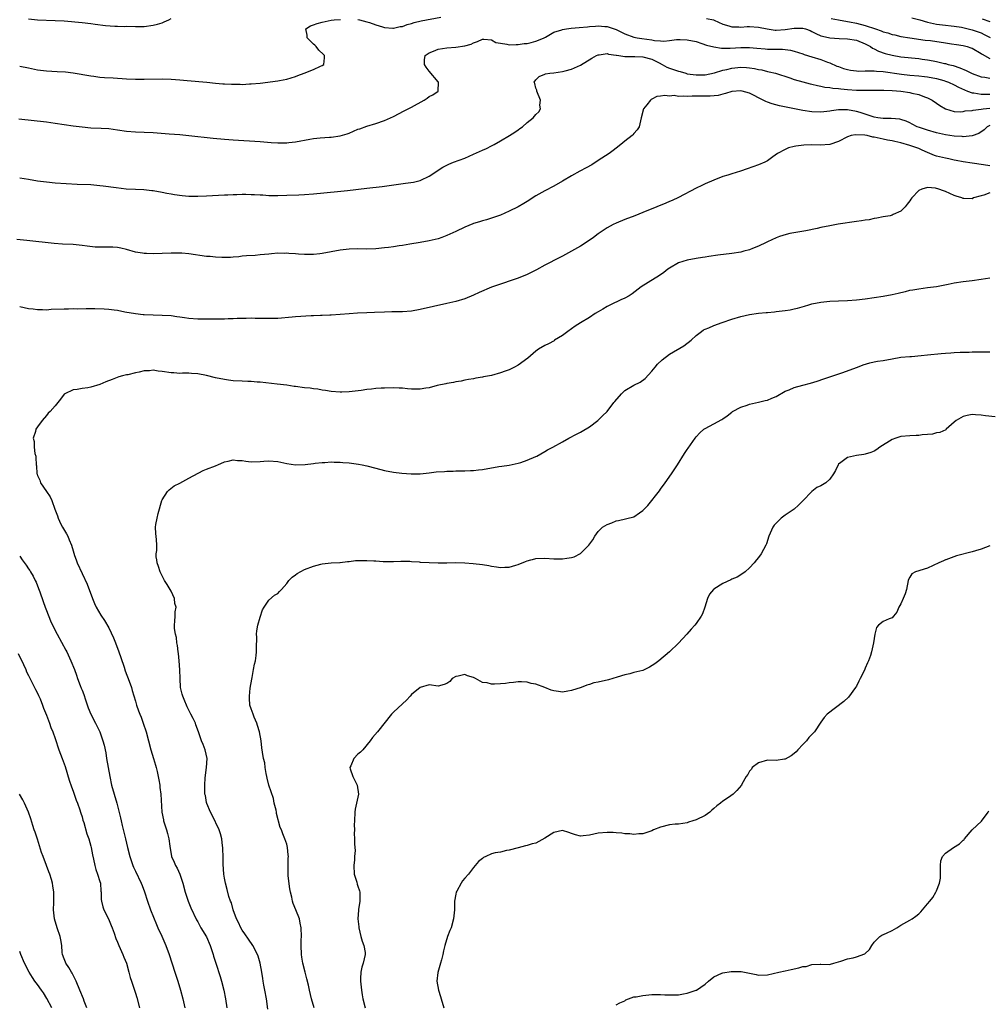
# Model space of a CAD drawing. Units: inches. Extents: x 2610000 to 2613000, y 1518000 to 1521000.
# Drawn here: x 2610619 to 2610837, y 1519822 to 1520043 of the extents above; entities that cross this region are included whole.
import ezdxf

# ---------------------------------------------------------------- set-up
doc = ezdxf.new("R2010")
doc.units = ezdxf.units.IN
doc.header["$MEASUREMENT"] = 0
doc.layers.add('LD26101518_2ft', color=41, linetype='Continuous')

msp = doc.modelspace()

# ---------------------------------------------------------------- linework, layer by layer
at = {"layer": 'LD26101518_2ft'}
for points, elevation in [([(2610619, 1520032.61), (2610621, 1520032.2), (2610623, 1520031.81), (2610625, 1520031.57), (2610627.44, 1520031.44), (2610629.31, 1520031.31), (2610631, 1520031.11), (2610635, 1520030.4), (2610635.67, 1520030.33), (2610637, 1520030.16), (2610638.06, 1520030.06), (2610640.02, 1520029.98), (2610643, 1520029.77), (2610645, 1520029.67), (2610647, 1520029.65), (2610651, 1520029.76), (2610653, 1520029.72), (2610655, 1520029.55), (2610656.62, 1520029.38), (2610661.02, 1520029.02), (2610663, 1520028.81), (2610664.67, 1520028.67), (2610665, 1520028.62), (2610666.57, 1520028.57), (2610667, 1520028.53), (2610668.55, 1520028.55), (2610669, 1520028.52), (2610670.62, 1520028.62), (2610671, 1520028.61), (2610673, 1520028.8), (2610677, 1520029.32), (2610677.41, 1520029.41), (2610679, 1520029.7), (2610681, 1520030.31), (2610681.49, 1520030.51), (2610682.93, 1520031), (2610685, 1520031.83), (2610686.6, 1520032.6), (2610687, 1520032.77), (2610687.34, 1520033), (2610687.51, 1520034.49), (2610687.47, 1520035), (2610687.25, 1520035.25), (2610686.22, 1520036.22), (2610685.6, 1520037), (2610685.31, 1520037.31), (2610685, 1520037.56), (2610683.59, 1520039), (2610683.6, 1520039.6), (2610683.27, 1520041), (2610684.36, 1520041.64), (2610685, 1520041.86), (2610685.82, 1520042.18), (2610687, 1520042.47), (2610689, 1520042.91), (2610689.66, 1520043), (2610691.1, 1520043.1)], 7672), ([(2610621, 1520043.22), (2610623, 1520043.03), (2610627, 1520042.9), (2610629, 1520042.76), (2610633, 1520042.4), (2610635, 1520042.16), (2610635.99, 1520042.01), (2610638.26, 1520041.74), (2610640.39, 1520041.61), (2610641, 1520041.61), (2610642.45, 1520041.55), (2610643, 1520041.56), (2610645, 1520041.5), (2610647, 1520041.52), (2610649, 1520041.79), (2610649.95, 1520042.05), (2610651, 1520042.38), (2610651.46, 1520042.54), (2610652.49, 1520043), (2610653, 1520043.34)], 7670), ([(2610695, 1520043.07), (2610695.38, 1520043), (2610697, 1520042.58), (2610697.6, 1520042.4), (2610699, 1520041.88), (2610700.55, 1520041.45), (2610701, 1520041.31), (2610702.82, 1520041.18), (2610703, 1520041.16), (2610704.51, 1520041.49), (2610705, 1520041.53), (2610706.05, 1520041.95), (2610707, 1520042.16), (2610707.61, 1520042.39), (2610709.22, 1520042.78), (2610713.6, 1520043.6)], 7672), ([(2610773.34, 1520043.34), (2610774.91, 1520043), (2610775.04, 1520042.96), (2610777, 1520042.06), (2610778.32, 1520041.68), (2610779, 1520041.42), (2610780.57, 1520041.43), (2610781, 1520041.39), (2610782.49, 1520041.51), (2610783, 1520041.54), (2610785, 1520041.39), (2610786.96, 1520040.96), (2610788.72, 1520040.72), (2610789, 1520040.71), (2610791, 1520040.84), (2610793, 1520041.16), (2610794.84, 1520041.16), (2610795, 1520041.17), (2610795.57, 1520041), (2610796.59, 1520040.59), (2610797, 1520040.41), (2610797.92, 1520039.92), (2610799, 1520039.46), (2610799.35, 1520039.35), (2610801, 1520039), (2610803.16, 1520038.84), (2610805, 1520038.74), (2610807, 1520038.42), (2610809, 1520037.65), (2610810.18, 1520037), (2610810.65, 1520036.65), (2610811, 1520036.51), (2610811.96, 1520035.96), (2610813.45, 1520035.45), (2610815, 1520035.06), (2610817, 1520034.74), (2610821, 1520034.32), (2610821.81, 1520034.19), (2610823, 1520034.03), (2610824.22, 1520033.78), (2610825, 1520033.66), (2610826.77, 1520033.23), (2610827, 1520033.19), (2610827.63, 1520033), (2610828.73, 1520032.73), (2610830.23, 1520032.23), (2610831.63, 1520031.63), (2610833, 1520030.93), (2610835, 1520030.22), (2610835.87, 1520030.13), (2610837, 1520029.92)], 7672), ([(2610801.32, 1520043.32), (2610803, 1520043.04), (2610805, 1520042.64), (2610805.43, 1520042.57), (2610807, 1520042.24), (2610809, 1520041.76), (2610811.3, 1520041), (2610812.55, 1520040.55), (2610813, 1520040.33), (2610814.08, 1520040.08), (2610815, 1520039.73), (2610815.63, 1520039.63), (2610817, 1520039.29), (2610819, 1520038.94), (2610822.46, 1520038.46), (2610823.65, 1520038.35), (2610827, 1520037.88), (2610828.34, 1520037.66), (2610829.5, 1520037.5), (2610831, 1520037.22), (2610831.89, 1520037), (2610832.74, 1520036.74), (2610833, 1520036.63), (2610835, 1520035.48), (2610835.27, 1520035.27), (2610837, 1520034.3)], 7670), ([(2610819.48, 1520043.48), (2610821.22, 1520043), (2610823, 1520042.47), (2610825, 1520042.06), (2610827, 1520041.83), (2610828.3, 1520041.7), (2610829, 1520041.6), (2610830.65, 1520041.35), (2610833, 1520040.8), (2610835, 1520040.09), (2610835.74, 1520039.74), (2610837.05, 1520039.05)], 7668), ([(2610835.27, 1520043.27), (2610837, 1520042.61)], 7666), ([(2610618.78, 1520020.78), (2610625, 1520020.11), (2610625.96, 1520019.96), (2610627, 1520019.83), (2610631, 1520019.19), (2610633, 1520018.94), (2610635, 1520018.77), (2610637.32, 1520018.68), (2610639, 1520018.58), (2610641, 1520018.31), (2610643, 1520018.01), (2610645, 1520017.84), (2610647, 1520017.78), (2610649, 1520017.69), (2610652.6, 1520017.4), (2610655, 1520017.23), (2610657, 1520017.06), (2610662.45, 1520016.45), (2610665, 1520016.2), (2610667, 1520016.04), (2610673, 1520015.66), (2610675.47, 1520015.47), (2610677, 1520015.39), (2610677.38, 1520015.38), (2610679, 1520015.41), (2610679.46, 1520015.46), (2610681, 1520015.63), (2610684.2, 1520016.2), (2610685, 1520016.32), (2610686.49, 1520016.49), (2610688.64, 1520016.64), (2610689, 1520016.65), (2610691, 1520016.92), (2610692.58, 1520017.42), (2610693, 1520017.58), (2610694.01, 1520017.99), (2610695, 1520018.42), (2610695.44, 1520018.56), (2610697, 1520019.11), (2610699, 1520019.72), (2610701, 1520020.43), (2610702.31, 1520021), (2610703, 1520021.32), (2610705.42, 1520022.58), (2610707, 1520023.42), (2610709.89, 1520025), (2610710.57, 1520025.43), (2610711, 1520025.76), (2610711.81, 1520026.19), (2610713, 1520027), (2610713.1, 1520029), (2610713, 1520029.07), (2610711, 1520031.46), (2610710.36, 1520032.36), (2610709.98, 1520033), (2610709.99, 1520034.01), (2610710.13, 1520035), (2610711, 1520035.61), (2610711.96, 1520035.96), (2610713, 1520036.4), (2610715, 1520036.74), (2610717, 1520036.9), (2610719, 1520037.18), (2610720.44, 1520037.56), (2610721, 1520037.87), (2610721.87, 1520038.13), (2610723, 1520038.69), (2610723.3, 1520038.7), (2610725, 1520038.49), (2610725.95, 1520037.95), (2610727, 1520037.78), (2610728.42, 1520037.58), (2610729, 1520037.42), (2610730.53, 1520037.47), (2610731, 1520037.45), (2610732.32, 1520037.68), (2610733, 1520037.72), (2610733.91, 1520037.91), (2610735, 1520038.21), (2610735.57, 1520038.43), (2610736.85, 1520039), (2610737.16, 1520039.16), (2610739, 1520040.23), (2610740.78, 1520040.78), (2610741, 1520040.87), (2610741.85, 1520041), (2610742.89, 1520041.11), (2610744.73, 1520041.27), (2610746.55, 1520041.45), (2610747, 1520041.53), (2610748.38, 1520041.62), (2610749, 1520041.7), (2610750.46, 1520041.54), (2610751, 1520041.53), (2610753, 1520040.82), (2610754.25, 1520040.25), (2610755, 1520039.87), (2610757, 1520039.15), (2610757.71, 1520039), (2610758.81, 1520038.81), (2610761, 1520038.51), (2610761.61, 1520038.39), (2610763, 1520038.32), (2610763.74, 1520038.26), (2610765, 1520038.39), (2610766.61, 1520038.61), (2610767, 1520038.62), (2610767.41, 1520038.59), (2610769, 1520038.56), (2610771, 1520038.12), (2610772.27, 1520037.73), (2610773.35, 1520037.35), (2610774.93, 1520036.93), (2610776.69, 1520036.68), (2610778.67, 1520036.67), (2610781, 1520036.78), (2610783, 1520036.79), (2610784.66, 1520036.66), (2610786.5, 1520036.5), (2610787, 1520036.45), (2610788.44, 1520036.44), (2610789, 1520036.4), (2610790.41, 1520036.41), (2610791, 1520036.35), (2610792.2, 1520036.2), (2610793, 1520036.01), (2610795, 1520035.35), (2610795.24, 1520035.24), (2610797, 1520034.67), (2610799, 1520034.07), (2610800.47, 1520033.53), (2610801, 1520033.36), (2610802.64, 1520032.64), (2610803, 1520032.5), (2610804.11, 1520032.11), (2610805, 1520031.84), (2610805.7, 1520031.7), (2610807, 1520031.56), (2610807.52, 1520031.52), (2610809, 1520031.57), (2610809.53, 1520031.53), (2610811, 1520031.56), (2610811.49, 1520031.49), (2610813, 1520031.4), (2610817.17, 1520030.83), (2610819, 1520030.62), (2610821, 1520030.43), (2610822.28, 1520030.28), (2610823, 1520030.22), (2610825, 1520029.86), (2610826.63, 1520029.37), (2610827, 1520029.27), (2610827.71, 1520029), (2610829, 1520028.39), (2610829.91, 1520027.91), (2610831.26, 1520027.26), (2610831.95, 1520027), (2610833, 1520026.63), (2610833.4, 1520026.6), (2610835, 1520026.32), (2610835.65, 1520026.35), (2610837, 1520026.32)], 7674), ([(2610619, 1520007.48), (2610621, 1520007.19), (2610623, 1520006.86), (2610625, 1520006.6), (2610627, 1520006.42), (2610631.88, 1520006.12), (2610635, 1520005.98), (2610637, 1520005.82), (2610637.74, 1520005.74), (2610640.67, 1520005.33), (2610642.93, 1520005.07), (2610645, 1520004.96), (2610646.87, 1520004.87), (2610648.69, 1520004.69), (2610649, 1520004.65), (2610651, 1520004.29), (2610652.05, 1520004.05), (2610653, 1520003.91), (2610653.75, 1520003.75), (2610655.53, 1520003.53), (2610657, 1520003.43), (2610659, 1520003.4), (2610661, 1520003.46), (2610665, 1520003.72), (2610665.73, 1520003.73), (2610667, 1520003.8), (2610667.79, 1520003.79), (2610669, 1520003.84), (2610669.81, 1520003.81), (2610671, 1520003.8), (2610671.76, 1520003.76), (2610673, 1520003.67), (2610673.66, 1520003.66), (2610675, 1520003.54), (2610675.57, 1520003.57), (2610677, 1520003.55), (2610679, 1520003.63), (2610681.71, 1520003.71), (2610683, 1520003.77), (2610685, 1520003.92), (2610690.43, 1520004.43), (2610692.69, 1520004.69), (2610697, 1520005.21), (2610700.46, 1520005.54), (2610705.72, 1520006.28), (2610707.45, 1520006.55), (2610709, 1520006.93), (2610709.16, 1520007), (2610711, 1520007.87), (2610714.1, 1520009.9), (2610715, 1520010.37), (2610715.43, 1520010.57), (2610716.46, 1520011), (2610719, 1520011.96), (2610721, 1520012.81), (2610723, 1520013.71), (2610723.87, 1520014.13), (2610725, 1520014.69), (2610725.58, 1520015), (2610727, 1520015.84), (2610729.03, 1520017), (2610730.24, 1520017.76), (2610731, 1520018.33), (2610731.41, 1520018.59), (2610731.96, 1520019), (2610733, 1520019.92), (2610734.38, 1520021), (2610735, 1520021.72), (2610735.62, 1520022.38), (2610736.01, 1520023), (2610735.87, 1520023.87), (2610736.02, 1520025), (2610735.18, 1520027), (2610735.19, 1520027.19), (2610735, 1520027.66), (2610734.74, 1520028.74), (2610734.63, 1520029), (2610735, 1520029.56), (2610735.71, 1520030.29), (2610737, 1520030.78), (2610737.15, 1520030.85), (2610738.1, 1520031), (2610739, 1520031.11), (2610741, 1520031.39), (2610741.56, 1520031.56), (2610743, 1520031.92), (2610745, 1520032.84), (2610747.57, 1520034.43), (2610748.63, 1520035), (2610749, 1520035.17), (2610749.18, 1520035.18), (2610751, 1520035.48), (2610751.31, 1520035.31), (2610753, 1520035.11), (2610753.07, 1520035.07), (2610753.62, 1520035), (2610755, 1520034.77), (2610755.19, 1520034.81), (2610757, 1520034.77), (2610757.22, 1520034.78), (2610759, 1520034.72), (2610761, 1520034.16), (2610762.66, 1520033.34), (2610763.38, 1520033), (2610764.42, 1520032.42), (2610765, 1520032.15), (2610765.88, 1520031.88), (2610767, 1520031.45), (2610767.38, 1520031.38), (2610768.67, 1520031), (2610769, 1520030.92), (2610771, 1520030.66), (2610773, 1520030.68), (2610775.09, 1520031.09), (2610777, 1520031.7), (2610777.86, 1520031.86), (2610779, 1520032.17), (2610781, 1520032.37), (2610782.31, 1520032.31), (2610783, 1520032.25), (2610784.09, 1520032.09), (2610785, 1520031.89), (2610785.75, 1520031.75), (2610787, 1520031.43), (2610787.37, 1520031.37), (2610788.83, 1520031), (2610792.02, 1520029.98), (2610793, 1520029.64), (2610795, 1520029.08), (2610796.64, 1520028.64), (2610797, 1520028.57), (2610798.25, 1520028.25), (2610799, 1520028.13), (2610799.91, 1520027.91), (2610801, 1520027.82), (2610801.67, 1520027.67), (2610803, 1520027.56), (2610803.48, 1520027.48), (2610805, 1520027.34), (2610807, 1520027.23), (2610807.25, 1520027.25), (2610809, 1520027.24), (2610811, 1520027.25), (2610813, 1520027.22), (2610813.2, 1520027.2), (2610815, 1520027.15), (2610817, 1520027.01), (2610819, 1520026.68), (2610819.46, 1520026.54), (2610821, 1520026.21), (2610822.3, 1520025.7), (2610823, 1520025.52), (2610824.02, 1520025), (2610825, 1520024.32), (2610825.75, 1520023.75), (2610827, 1520023), (2610829, 1520022.45), (2610830.38, 1520022.38), (2610831, 1520022.43), (2610831.45, 1520022.55), (2610833, 1520022.67), (2610833.26, 1520022.74), (2610835, 1520022.92), (2610835.51, 1520023), (2610837, 1520023.18)], 7676), ([(2610837, 1520019.29), (2610836.4, 1520019), (2610835.68, 1520018.32), (2610834.49, 1520017.51), (2610833, 1520016.94), (2610831, 1520016.75), (2610830.78, 1520016.78), (2610829, 1520016.89), (2610827, 1520017.2), (2610825, 1520017.66), (2610823, 1520018.22), (2610821.19, 1520018.81), (2610820.68, 1520019), (2610819.55, 1520019.55), (2610819, 1520019.85), (2610818.22, 1520020.22), (2610817, 1520020.66), (2610816.73, 1520020.73), (2610814.85, 1520020.86), (2610813, 1520020.83), (2610811.81, 1520021), (2610811, 1520021.14), (2610809, 1520021.82), (2610807.82, 1520022.18), (2610807, 1520022.45), (2610805, 1520022.81), (2610803.19, 1520022.81), (2610803, 1520022.8), (2610801.43, 1520022.57), (2610801, 1520022.47), (2610799, 1520022.24), (2610797, 1520022.34), (2610795, 1520022.66), (2610789.72, 1520023.72), (2610788.11, 1520024.11), (2610787, 1520024.52), (2610786.65, 1520024.65), (2610786.03, 1520025), (2610783, 1520026.55), (2610781.35, 1520027), (2610781, 1520027.08), (2610779, 1520026.91), (2610777.57, 1520026.43), (2610777, 1520026.33), (2610775.96, 1520026.04), (2610774.12, 1520025.88), (2610773, 1520025.89), (2610771, 1520025.85), (2610770.13, 1520025.87), (2610769, 1520025.78), (2610768.12, 1520025.88), (2610767, 1520025.8), (2610766.02, 1520025.98), (2610765, 1520025.89), (2610763.96, 1520026.04), (2610763, 1520025.83), (2610762.19, 1520025.81), (2610761, 1520025.17), (2610760.88, 1520025.12), (2610760.73, 1520025), (2610759.91, 1520023.91), (2610759.2, 1520023), (2610758.63, 1520021), (2610758.16, 1520019), (2610757.72, 1520018.28), (2610757, 1520017.47), (2610756.79, 1520017.21), (2610756.58, 1520017), (2610755, 1520015.77), (2610754.09, 1520015), (2610753, 1520014.2), (2610752.33, 1520013.67), (2610751.42, 1520013), (2610749, 1520011.38), (2610747.53, 1520010.47), (2610746.26, 1520009.74), (2610744.85, 1520009), (2610743, 1520007.97), (2610741, 1520006.77), (2610739, 1520005.66), (2610737, 1520004.6), (2610735, 1520003.49), (2610733, 1520002.23), (2610732.27, 1520001.73), (2610730.99, 1520001.01), (2610729, 1520000.02), (2610727, 1519999.16), (2610725, 1519998.46), (2610723.89, 1519998.11), (2610723, 1519997.88), (2610722.35, 1519997.65), (2610721, 1519997.26), (2610720.82, 1519997.18), (2610719, 1519996.43), (2610717, 1519995.46), (2610715, 1519994.54), (2610713.87, 1519994.13), (2610713, 1519993.84), (2610711, 1519993.35), (2610709, 1519993), (2610706.63, 1519992.63), (2610705, 1519992.34), (2610704.23, 1519992.23), (2610703, 1519992.02), (2610701.88, 1519991.88), (2610701, 1519991.75), (2610699, 1519991.56), (2610697, 1519991.5), (2610695, 1519991.53), (2610693, 1519991.48), (2610691, 1519991.24), (2610687, 1519990.48), (2610686.41, 1519990.41), (2610685, 1519990.28), (2610683.7, 1519990.3), (2610683, 1519990.27), (2610681.62, 1519990.38), (2610681, 1519990.41), (2610679.47, 1519990.53), (2610679, 1519990.55), (2610678.53, 1519990.53), (2610677, 1519990.55), (2610675.56, 1519990.45), (2610675, 1519990.38), (2610673, 1519990.18), (2610671.91, 1519990.09), (2610669.97, 1519989.97), (2610669, 1519989.88), (2610668.23, 1519989.77), (2610667, 1519989.69), (2610666.38, 1519989.62), (2610664.42, 1519989.58), (2610663, 1519989.65), (2610661.81, 1519989.81), (2610661, 1519989.87), (2610657, 1519990.46), (2610655.41, 1519990.59), (2610655, 1519990.61), (2610654.6, 1519990.6), (2610653, 1519990.6), (2610649, 1519990.46), (2610647.51, 1519990.49), (2610647, 1519990.52), (2610646.6, 1519990.6), (2610645, 1519990.84), (2610643, 1519991.41), (2610641.7, 1519991.7), (2610641, 1519991.84), (2610639.91, 1519991.91), (2610639, 1519991.94), (2610637, 1519991.93), (2610635.97, 1519991.97), (2610634.14, 1519992.14), (2610633, 1519992.32), (2610632.37, 1519992.37), (2610631, 1519992.51), (2610628.63, 1519992.63), (2610626.75, 1519992.75), (2610620.59, 1519993.41), (2610618.34, 1519993.66)], 7678), ([(2610837, 1520010.18), (2610835.58, 1520010.42), (2610833, 1520010.8), (2610831, 1520011.12), (2610829.43, 1520011.43), (2610829, 1520011.5), (2610827.78, 1520011.78), (2610827, 1520011.92), (2610825, 1520012.42), (2610824.56, 1520012.56), (2610823, 1520013.18), (2610821.76, 1520013.76), (2610821, 1520014.07), (2610819, 1520014.81), (2610817, 1520015.37), (2610815.66, 1520015.66), (2610815, 1520015.82), (2610814.01, 1520016.01), (2610813, 1520016.24), (2610812.34, 1520016.34), (2610811, 1520016.67), (2610810.68, 1520016.68), (2610809.39, 1520017), (2610808.91, 1520017.09), (2610806.8, 1520017.2), (2610805.82, 1520017), (2610805, 1520016.76), (2610803, 1520015.68), (2610801, 1520015.04), (2610798.89, 1520014.89), (2610797, 1520014.9), (2610795.18, 1520014.82), (2610793.38, 1520014.62), (2610793, 1520014.52), (2610791.76, 1520014.24), (2610791, 1520013.9), (2610789.24, 1520013), (2610788.2, 1520012.2), (2610787, 1520011.35), (2610786.44, 1520011), (2610785, 1520010.43), (2610782.44, 1520009.56), (2610780.96, 1520009), (2610779, 1520008.44), (2610778.15, 1520008.15), (2610777, 1520007.78), (2610775, 1520006.99), (2610773, 1520006.15), (2610772.24, 1520005.76), (2610771, 1520005.18), (2610767, 1520003.08), (2610765.57, 1520002.43), (2610765, 1520002.18), (2610764.15, 1520001.85), (2610762.13, 1520001), (2610759, 1519999.72), (2610757.21, 1519999), (2610755, 1519998.16), (2610753, 1519997.34), (2610752.34, 1519997), (2610751, 1519996.27), (2610749, 1519994.9), (2610747.92, 1519994.08), (2610746.73, 1519993.27), (2610745, 1519992.18), (2610743, 1519991), (2610741, 1519989.92), (2610740.36, 1519989.64), (2610737, 1519987.89), (2610735.15, 1519986.85), (2610733.81, 1519986.19), (2610733, 1519985.8), (2610731, 1519984.98), (2610729, 1519984.27), (2610727.92, 1519983.92), (2610725, 1519982.92), (2610722.25, 1519981.75), (2610721, 1519981.12), (2610719, 1519980.3), (2610717, 1519979.71), (2610715, 1519979.24), (2610709, 1519977.94), (2610707, 1519977.57), (2610705, 1519977.42), (2610704.6, 1519977.4), (2610703, 1519977.39), (2610702.62, 1519977.38), (2610701, 1519977.36), (2610698.74, 1519977.26), (2610697, 1519977.16), (2610694.92, 1519977.08), (2610693, 1519976.96), (2610689, 1519976.67), (2610688.67, 1519976.67), (2610687, 1519976.57), (2610686.57, 1519976.57), (2610685, 1519976.47), (2610684.47, 1519976.47), (2610681, 1519976.28), (2610680.19, 1519976.19), (2610677, 1519975.9), (2610675, 1519975.87), (2610673, 1519975.93), (2610671.93, 1519975.93), (2610671, 1519975.97), (2610669.92, 1519975.92), (2610669, 1519975.91), (2610667.88, 1519975.88), (2610667, 1519975.82), (2610665.82, 1519975.82), (2610665, 1519975.76), (2610663.76, 1519975.76), (2610663, 1519975.73), (2610661, 1519975.73), (2610659, 1519975.77), (2610657, 1519975.93), (2610656.06, 1519976.06), (2610655, 1519976.23), (2610654.3, 1519976.3), (2610653, 1519976.49), (2610651, 1519976.61), (2610649, 1519976.64), (2610647, 1519976.74), (2610646.76, 1519976.76), (2610645, 1519976.93), (2610642.65, 1519977.35), (2610641, 1519977.69), (2610640.23, 1519977.77), (2610639, 1519977.94), (2610638, 1519978), (2610635.92, 1519978.08), (2610635, 1519978.05), (2610633.94, 1519978.06), (2610631.97, 1519978.03), (2610631, 1519978.05), (2610629.98, 1519978.02), (2610629, 1519978.03), (2610626.1, 1519977.9), (2610625, 1519977.8), (2610624.16, 1519977.84), (2610623, 1519977.82), (2610622.03, 1519977.97), (2610621, 1519978.1), (2610619, 1519978.5)], 7680), ([(2610837, 1520004.18), (2610835.65, 1520003.65), (2610835, 1520003.5), (2610833.34, 1520003), (2610833, 1520002.83), (2610831.11, 1520002.89), (2610831, 1520002.9), (2610830.72, 1520003), (2610829.41, 1520003.41), (2610829, 1520003.58), (2610827.96, 1520003.96), (2610827, 1520004.48), (2610826.57, 1520004.57), (2610825.52, 1520005), (2610824.79, 1520005.21), (2610823, 1520005.33), (2610821.71, 1520005), (2610821, 1520004.64), (2610819.45, 1520003), (2610819.25, 1520002.75), (2610819, 1520002.31), (2610818.41, 1520001.59), (2610817.96, 1520001), (2610817, 1520000.05), (2610815.29, 1519999.29), (2610815, 1519999.14), (2610814.59, 1519999), (2610813, 1519998.74), (2610811.57, 1519998.43), (2610811, 1519998.36), (2610809.89, 1519998.11), (2610809, 1519997.99), (2610808.16, 1519997.84), (2610807, 1519997.67), (2610802.93, 1519997.07), (2610801, 1519996.74), (2610799, 1519996.35), (2610798.15, 1519996.15), (2610795.63, 1519995.63), (2610792.07, 1519995), (2610791.19, 1519994.8), (2610789.69, 1519994.31), (2610789, 1519994.05), (2610787, 1519993.13), (2610786.76, 1519993), (2610785, 1519992.16), (2610783.66, 1519991.66), (2610783, 1519991.36), (2610781.72, 1519991), (2610781, 1519990.83), (2610779, 1519990.51), (2610775.9, 1519990.1), (2610773.84, 1519989.84), (2610773, 1519989.72), (2610772.4, 1519989.6), (2610771, 1519989.41), (2610769, 1519989.04), (2610767, 1519988.38), (2610765, 1519987.24), (2610764.65, 1519987), (2610763.73, 1519986.27), (2610762.55, 1519985.45), (2610761.82, 1519985), (2610758.67, 1519983), (2610756.59, 1519981.41), (2610755.94, 1519981), (2610755, 1519980.47), (2610754.1, 1519980.1), (2610751.78, 1519979), (2610751, 1519978.61), (2610749.99, 1519978.01), (2610749, 1519977.39), (2610748.33, 1519977), (2610747, 1519976.13), (2610745, 1519974.96), (2610743.82, 1519974.18), (2610743, 1519973.61), (2610742.15, 1519973), (2610741, 1519972.11), (2610739.18, 1519971), (2610739.08, 1519970.92), (2610737.79, 1519970.21), (2610737, 1519969.84), (2610735.59, 1519969), (2610735, 1519968.59), (2610733.18, 1519967), (2610731, 1519965.44), (2610730.2, 1519965), (2610729, 1519964.37), (2610728.05, 1519964.05), (2610727, 1519963.66), (2610725, 1519963.13), (2610723.22, 1519962.78), (2610723, 1519962.71), (2610721.52, 1519962.48), (2610721, 1519962.35), (2610719.82, 1519962.18), (2610719, 1519962.03), (2610718.17, 1519961.83), (2610717, 1519961.68), (2610716.47, 1519961.53), (2610715, 1519961.3), (2610714.76, 1519961.24), (2610712.83, 1519960.83), (2610711, 1519960.33), (2610710.25, 1519960.25), (2610709, 1519960.03), (2610707, 1519960.06), (2610706.11, 1519960.11), (2610705, 1519960.22), (2610704.23, 1519960.23), (2610703, 1519960.3), (2610701, 1519960.27), (2610700.22, 1519960.22), (2610699, 1519960.18), (2610698.04, 1519960.04), (2610697, 1519959.98), (2610695.76, 1519959.76), (2610693, 1519959.43), (2610691.37, 1519959.37), (2610691, 1519959.34), (2610689, 1519959.48), (2610687.7, 1519959.7), (2610687, 1519959.79), (2610685.99, 1519959.99), (2610685, 1519960.09), (2610684.23, 1519960.23), (2610683, 1519960.34), (2610681, 1519960.61), (2610680.65, 1519960.65), (2610679, 1519960.89), (2610676.84, 1519961.16), (2610673, 1519961.59), (2610672.38, 1519961.62), (2610671, 1519961.72), (2610670.27, 1519961.73), (2610669, 1519961.79), (2610667, 1519961.91), (2610665.93, 1519962.07), (2610665, 1519962.19), (2610663, 1519962.6), (2610661, 1519963.07), (2610659, 1519963.45), (2610657.58, 1519963.58), (2610657, 1519963.6), (2610655.6, 1519963.6), (2610655, 1519963.58), (2610653.67, 1519963.67), (2610653, 1519963.69), (2610651, 1519964.03), (2610650.09, 1519964.09), (2610649, 1519964.28), (2610648.17, 1519964.17), (2610647, 1519964.14), (2610645.86, 1519963.86), (2610645, 1519963.7), (2610643.28, 1519963.28), (2610643, 1519963.22), (2610642.07, 1519963), (2610641.24, 1519962.76), (2610639.77, 1519962.23), (2610638.36, 1519961.64), (2610637, 1519961.04), (2610635, 1519960.45), (2610634.32, 1519960.32), (2610633, 1519960.17), (2610631.93, 1519959.93), (2610631, 1519959.88), (2610629.13, 1519959), (2610629, 1519958.88), (2610628.19, 1519957.81), (2610627.6, 1519957), (2610627, 1519956.29), (2610625.81, 1519955), (2610625.39, 1519954.61), (2610625, 1519954.09), (2610624.02, 1519953), (2610623, 1519951.59), (2610622.64, 1519951), (2610622.53, 1519950.53), (2610622.02, 1519949), (2610622.25, 1519948.25), (2610622.23, 1519947), (2610622.42, 1519945.58), (2610622.6, 1519945), (2610622.65, 1519944.65), (2610622.71, 1519943), (2610622.76, 1519942.76), (2610622.84, 1519941), (2610622.9, 1519940.9), (2610623, 1519940.65), (2610623.56, 1519939.56), (2610623.69, 1519939), (2610625.06, 1519937), (2610625.86, 1519935.86), (2610626.25, 1519935), (2610626.91, 1519933.09), (2610627.53, 1519931.53), (2610627.66, 1519931), (2610628.28, 1519929.72), (2610628.65, 1519929), (2610629.52, 1519927.52), (2610629.79, 1519927), (2610630.15, 1519926.15), (2610630.66, 1519925), (2610631, 1519923.67), (2610631.15, 1519923.15), (2610631.35, 1519922.65), (2610631.68, 1519921.67), (2610631.92, 1519921), (2610633, 1519918.63), (2610634.18, 1519916.18), (2610635.33, 1519913), (2610635.83, 1519911.83), (2610636.22, 1519911), (2610637.23, 1519909.23), (2610638.03, 1519908.03), (2610639, 1519906.37), (2610640.11, 1519904.11), (2610640.5, 1519903), (2610641.26, 1519901), (2610641.69, 1519899.69), (2610642.45, 1519897.55), (2610642.73, 1519896.73), (2610643.63, 1519894.37), (2610644.1, 1519893), (2610644.29, 1519892.29), (2610645, 1519889.9), (2610645.24, 1519889), (2610645.72, 1519887.72), (2610645.97, 1519887), (2610646.28, 1519886.28), (2610646.76, 1519885), (2610647.42, 1519883), (2610648.45, 1519879), (2610649.07, 1519877), (2610649.51, 1519875.51), (2610649.68, 1519875), (2610649.91, 1519874.09), (2610650.14, 1519873), (2610650.24, 1519872.24), (2610650.46, 1519871), (2610650.51, 1519870.51), (2610650.74, 1519869), (2610650.91, 1519865), (2610651.28, 1519863.28), (2610651.32, 1519863), (2610651.46, 1519862.54), (2610651.97, 1519861), (2610652.19, 1519860.19), (2610652.49, 1519859), (2610652.7, 1519857.3), (2610653.14, 1519855), (2610653.72, 1519853.72), (2610654.02, 1519853), (2610654.35, 1519852.35), (2610655, 1519851), (2610655.65, 1519849), (2610656.15, 1519847), (2610656.85, 1519845), (2610657.49, 1519843.49), (2610658.76, 1519840.76), (2610659, 1519840.32), (2610659.44, 1519839.44), (2610659.72, 1519839), (2610660.94, 1519836.94), (2610661.8, 1519835), (2610662.46, 1519833), (2610662.58, 1519832.58), (2610663.05, 1519831.05), (2610664.07, 1519828.07), (2610664.37, 1519827), (2610664.87, 1519825), (2610665.25, 1519823), (2610665.51, 1519821)], 7682), ([(2610674.72, 1519820.72), (2610674.45, 1519823), (2610674.06, 1519825), (2610673.88, 1519826.12), (2610673.7, 1519827), (2610673.6, 1519827.6), (2610673.42, 1519829), (2610673.06, 1519831.06), (2610672.59, 1519832.59), (2610672.43, 1519833), (2610671.37, 1519835), (2610670.4, 1519836.4), (2610669.6, 1519837.6), (2610669, 1519838.47), (2610668.67, 1519839), (2610668.14, 1519840.14), (2610667.68, 1519841), (2610666.95, 1519843), (2610666.56, 1519844.56), (2610666.35, 1519845), (2610666.02, 1519845.98), (2610665.6, 1519847.6), (2610665.21, 1519849), (2610665, 1519850.14), (2610664.87, 1519851), (2610664.75, 1519853.25), (2610664.73, 1519855), (2610664.67, 1519856.67), (2610664.65, 1519857), (2610664.59, 1519857.41), (2610664.4, 1519859), (2610664.11, 1519860.11), (2610663.83, 1519861), (2610662.27, 1519864.27), (2610661.89, 1519865), (2610661.05, 1519866.95), (2610661, 1519867.15), (2610660.72, 1519868.72), (2610660.63, 1519869), (2610660.61, 1519869.39), (2610660.58, 1519871), (2610660.7, 1519872.7), (2610660.98, 1519875), (2610661.09, 1519877), (2610660.65, 1519879), (2610660.2, 1519880.2), (2610659.82, 1519881), (2610659.19, 1519883), (2610658.61, 1519884.61), (2610658.49, 1519885), (2610658.01, 1519885.99), (2610657.47, 1519887), (2610657.29, 1519887.29), (2610657, 1519887.89), (2610656.62, 1519888.62), (2610656.45, 1519889), (2610656.09, 1519889.91), (2610655.62, 1519891), (2610655.49, 1519891.49), (2610655.15, 1519893), (2610655.03, 1519894.97), (2610654.98, 1519896.98), (2610654.81, 1519899), (2610654.65, 1519900.65), (2610654.58, 1519901), (2610654.45, 1519902.45), (2610654.3, 1519903), (2610654.25, 1519904.25), (2610654.02, 1519905), (2610653.78, 1519906.22), (2610653.79, 1519907), (2610653.89, 1519907.89), (2610653.96, 1519909), (2610653.97, 1519909.97), (2610654.15, 1519911), (2610653.88, 1519911.88), (2610653.76, 1519913), (2610653, 1519914.65), (2610652.82, 1519915), (2610652.13, 1519916.13), (2610651.57, 1519917), (2610650.53, 1519919), (2610650.21, 1519920.21), (2610649.88, 1519921), (2610649.78, 1519921.67), (2610649.69, 1519922.31), (2610649.7, 1519923), (2610649.78, 1519923.78), (2610649.82, 1519925), (2610649.73, 1519926.27), (2610649.59, 1519927.59), (2610649.54, 1519929), (2610649.61, 1519929.61), (2610649.86, 1519931), (2610650.1, 1519932.1), (2610650.92, 1519935), (2610651, 1519935.19), (2610652.18, 1519937), (2610652.57, 1519937.43), (2610653.71, 1519938.29), (2610655, 1519938.91), (2610657, 1519940.02), (2610660.22, 1519941.78), (2610661, 1519942.02), (2610663, 1519942.81), (2610663.15, 1519942.85), (2610663.49, 1519943), (2610665, 1519943.72), (2610665.85, 1519943.85), (2610667, 1519944.12), (2610667.96, 1519943.96), (2610669, 1519943.97), (2610669.81, 1519943.81), (2610671, 1519943.73), (2610673, 1519943.76), (2610673.84, 1519943.84), (2610675, 1519943.92), (2610677, 1519943.79), (2610679, 1519943.32), (2610681, 1519943.02), (2610683.11, 1519943.11), (2610685, 1519943.35), (2610685.37, 1519943.37), (2610687, 1519943.54), (2610687.56, 1519943.56), (2610689, 1519943.67), (2610689.64, 1519943.64), (2610691, 1519943.64), (2610691.57, 1519943.57), (2610693, 1519943.45), (2610695.15, 1519943.15), (2610695.98, 1519943), (2610697, 1519942.8), (2610699, 1519942.29), (2610701, 1519941.76), (2610703, 1519941.36), (2610704.83, 1519941.17), (2610706.98, 1519941.02), (2610709, 1519941), (2610711, 1519941.2), (2610712.58, 1519941.42), (2610714.45, 1519941.55), (2610715, 1519941.61), (2610716.43, 1519941.57), (2610717, 1519941.65), (2610717.68, 1519941.68), (2610719, 1519941.65), (2610720.26, 1519941.74), (2610721, 1519941.72), (2610722.08, 1519941.92), (2610723, 1519941.97), (2610726.63, 1519942.63), (2610727.31, 1519942.69), (2610729, 1519942.91), (2610731, 1519943.38), (2610731.58, 1519943.58), (2610733, 1519944.08), (2610735, 1519944.9), (2610735.19, 1519945), (2610737, 1519945.98), (2610737.63, 1519946.37), (2610738.76, 1519947), (2610741, 1519948.21), (2610742.37, 1519949), (2610744.12, 1519949.88), (2610745, 1519950.38), (2610745.42, 1519950.58), (2610747, 1519951.58), (2610748.87, 1519953), (2610749.98, 1519954.02), (2610751, 1519955.03), (2610752.5, 1519957), (2610752.74, 1519957.26), (2610754.21, 1519959), (2610755, 1519959.69), (2610757, 1519960.94), (2610758.38, 1519961.62), (2610759.55, 1519962.45), (2610761, 1519964.05), (2610761.75, 1519965), (2610762.33, 1519965.67), (2610763.36, 1519966.64), (2610765, 1519967.89), (2610768.23, 1519969.77), (2610769.84, 1519971), (2610771, 1519972.05), (2610772.18, 1519973), (2610772.66, 1519973.34), (2610773, 1519973.5), (2610773.82, 1519973.82), (2610775, 1519974.34), (2610776.81, 1519975), (2610779, 1519975.74), (2610781, 1519976.35), (2610783, 1519976.79), (2610785, 1519977.09), (2610786.75, 1519977.25), (2610787, 1519977.26), (2610788.57, 1519977.43), (2610789, 1519977.44), (2610791, 1519977.71), (2610792.12, 1519977.88), (2610793, 1519978.09), (2610793.77, 1519978.23), (2610795.31, 1519978.69), (2610796.33, 1519979), (2610797, 1519979.18), (2610799, 1519979.6), (2610799.65, 1519979.65), (2610801, 1519979.78), (2610803, 1519979.84), (2610805, 1519979.92), (2610807, 1519980.09), (2610809, 1519980.35), (2610813, 1519980.95), (2610815, 1519981.31), (2610816.39, 1519981.61), (2610817, 1519981.78), (2610818.01, 1519981.99), (2610819, 1519982.24), (2610819.67, 1519982.33), (2610821, 1519982.6), (2610823, 1519982.84), (2610825, 1519983.13), (2610827.6, 1519983.6), (2610829, 1519983.89), (2610831, 1519984.21), (2610833, 1519984.47), (2610835, 1519984.71), (2610837, 1519985.03)], 7684), ([(2610685.19, 1519821), (2610684.56, 1519823), (2610684.15, 1519825), (2610683.89, 1519826.11), (2610683.54, 1519827.54), (2610683.14, 1519829), (2610682.64, 1519831), (2610682.42, 1519832.42), (2610682.29, 1519833), (2610682.23, 1519835), (2610682.26, 1519836.26), (2610682.31, 1519837), (2610682.24, 1519839), (2610682.05, 1519840.05), (2610681.84, 1519841), (2610681.05, 1519843.05), (2610680.43, 1519844.43), (2610680.26, 1519845), (2610680.12, 1519845.88), (2610679.85, 1519847), (2610679.72, 1519847.72), (2610679.33, 1519850.67), (2610679.31, 1519851), (2610679.34, 1519851.34), (2610679.29, 1519853), (2610679.36, 1519854.64), (2610679.39, 1519855), (2610679.35, 1519855.35), (2610679.21, 1519857), (2610679, 1519857.78), (2610678.6, 1519859), (2610678.1, 1519860.1), (2610677.8, 1519861), (2610677.54, 1519861.54), (2610676.68, 1519864.68), (2610676.67, 1519865), (2610676.59, 1519865.41), (2610676.21, 1519867), (2610676.01, 1519868.01), (2610674.99, 1519871), (2610674.62, 1519872.62), (2610674.51, 1519873), (2610674.37, 1519873.63), (2610674.18, 1519875), (2610674.06, 1519876.06), (2610673.81, 1519877), (2610673.54, 1519878.46), (2610673.41, 1519879.41), (2610673.24, 1519881), (2610672.88, 1519883), (2610672.45, 1519884.45), (2610672.25, 1519885), (2610671.71, 1519886.29), (2610671.44, 1519887), (2610671, 1519888.22), (2610670.74, 1519889), (2610670.6, 1519890.6), (2610670.61, 1519891), (2610670.82, 1519892.82), (2610671.14, 1519894.86), (2610671.23, 1519895.23), (2610671.57, 1519897), (2610671.78, 1519898.22), (2610671.99, 1519899), (2610672.16, 1519900.16), (2610672.22, 1519901), (2610672.18, 1519901.82), (2610672.26, 1519904.26), (2610672.23, 1519905), (2610672.3, 1519905.7), (2610672.51, 1519907), (2610673, 1519908.82), (2610673.55, 1519910.45), (2610673.9, 1519911), (2610675, 1519912.59), (2610676.25, 1519913.75), (2610677, 1519914.14), (2610677.41, 1519914.59), (2610677.82, 1519915), (2610679, 1519916.36), (2610679.51, 1519917), (2610680.21, 1519917.79), (2610681, 1519918.32), (2610681.38, 1519918.62), (2610683, 1519919.51), (2610685, 1519920.28), (2610686.68, 1519920.68), (2610687, 1519920.78), (2610689, 1519920.97), (2610690.91, 1519921.09), (2610691, 1519921.09), (2610692.69, 1519921.31), (2610693, 1519921.32), (2610694.48, 1519921.52), (2610695, 1519921.54), (2610696.49, 1519921.51), (2610697, 1519921.53), (2610698.59, 1519921.41), (2610699, 1519921.41), (2610700.7, 1519921.3), (2610703, 1519921.33), (2610704.62, 1519921.38), (2610706.66, 1519921.34), (2610707, 1519921.3), (2610708.79, 1519921.21), (2610709, 1519921.18), (2610713, 1519921.03), (2610715, 1519921.02), (2610717, 1519921.04), (2610719, 1519920.98), (2610720.87, 1519920.87), (2610723, 1519920.64), (2610724.39, 1519920.39), (2610725, 1519920.25), (2610726.11, 1519920.11), (2610727, 1519919.94), (2610728.02, 1519920.02), (2610729, 1519920.04), (2610730.51, 1519920.51), (2610731, 1519920.65), (2610732.67, 1519921.33), (2610733, 1519921.45), (2610733.85, 1519921.67), (2610734.23, 1519921.77), (2610735, 1519921.94), (2610737, 1519922.04), (2610739, 1519921.91), (2610740.07, 1519921.93), (2610741, 1519921.93), (2610741.96, 1519922.04), (2610743, 1519922.22), (2610743.62, 1519922.38), (2610745, 1519923.1), (2610746.88, 1519925), (2610747.81, 1519926.19), (2610748.2, 1519927), (2610749, 1519928.03), (2610749.98, 1519929), (2610751, 1519929.62), (2610752.03, 1519929.97), (2610753, 1519930.42), (2610753.52, 1519930.48), (2610757, 1519931.35), (2610758.23, 1519932.23), (2610759, 1519932.74), (2610760.11, 1519933.89), (2610762.79, 1519937.21), (2610763, 1519937.54), (2610764.01, 1519939), (2610765.48, 1519941), (2610766.8, 1519943), (2610768.41, 1519945.59), (2610769, 1519946.47), (2610769.23, 1519946.77), (2610770.75, 1519949), (2610771, 1519949.31), (2610771.82, 1519950.18), (2610772.73, 1519951), (2610773, 1519951.18), (2610775, 1519952.22), (2610776.78, 1519953.22), (2610777, 1519953.39), (2610777.97, 1519954.03), (2610779, 1519954.89), (2610779.16, 1519955), (2610781, 1519955.99), (2610782.46, 1519956.46), (2610783, 1519956.65), (2610785, 1519957.08), (2610786.52, 1519957.48), (2610787, 1519957.58), (2610788, 1519958), (2610789, 1519958.4), (2610791, 1519959.54), (2610791.89, 1519959.89), (2610793, 1519960.41), (2610795, 1519960.93), (2610796.66, 1519961.34), (2610798.19, 1519961.81), (2610799.66, 1519962.34), (2610801, 1519962.79), (2610803.73, 1519963.73), (2610807.24, 1519965), (2610808.51, 1519965.49), (2610810.04, 1519965.96), (2610811, 1519966.13), (2610811.71, 1519966.29), (2610813, 1519966.49), (2610815, 1519966.87), (2610817, 1519967.18), (2610819, 1519967.34), (2610819.35, 1519967.35), (2610821.56, 1519967.56), (2610823, 1519967.74), (2610826.03, 1519968.03), (2610827, 1519968.09), (2610828.2, 1519968.2), (2610829, 1519968.23), (2610830.31, 1519968.31), (2610832.36, 1519968.36), (2610833, 1519968.39), (2610837, 1519968.43)], 7686), ([(2610838.17, 1519953.83), (2610835.98, 1519954.02), (2610835, 1519954.2), (2610833.73, 1519954.27), (2610833, 1519954.33), (2610831.9, 1519954.1), (2610831, 1519953.88), (2610830.44, 1519953.56), (2610829.41, 1519953), (2610829, 1519952.6), (2610827.14, 1519951), (2610827.08, 1519950.92), (2610825.72, 1519950.28), (2610825, 1519950.22), (2610824.07, 1519949.93), (2610823, 1519949.84), (2610821.76, 1519949.76), (2610821, 1519949.62), (2610820.42, 1519949.58), (2610819, 1519949.57), (2610817, 1519949.35), (2610815.86, 1519949), (2610815, 1519948.7), (2610812.26, 1519947), (2610811.56, 1519946.44), (2610811, 1519946.07), (2610810.24, 1519945.76), (2610809, 1519945.39), (2610808.67, 1519945.33), (2610807, 1519945.13), (2610806.32, 1519945), (2610805, 1519944.64), (2610803.53, 1519943.53), (2610803, 1519943.17), (2610802.87, 1519943), (2610802.27, 1519941.73), (2610801.88, 1519941), (2610801, 1519939.82), (2610800.14, 1519939), (2610799, 1519938.27), (2610798.11, 1519937.89), (2610796.99, 1519937.01), (2610795, 1519934.91), (2610794.01, 1519933.99), (2610793, 1519933.07), (2610791, 1519931.71), (2610790.09, 1519931), (2610789, 1519929.9), (2610788.56, 1519929.44), (2610788.24, 1519929), (2610787.33, 1519927), (2610786.77, 1519925.23), (2610786.68, 1519925), (2610785.59, 1519923), (2610785, 1519922.19), (2610784.56, 1519921.67), (2610784, 1519921), (2610783, 1519919.9), (2610782, 1519919), (2610781, 1519918.3), (2610780.2, 1519917.8), (2610779, 1519917.29), (2610778.82, 1519917.18), (2610777, 1519916.33), (2610775, 1519915.1), (2610774.88, 1519915), (2610774.02, 1519913.98), (2610773.54, 1519913), (2610772.98, 1519911), (2610772.43, 1519909.57), (2610772.15, 1519909), (2610771, 1519907.36), (2610770.71, 1519907), (2610769.91, 1519906.09), (2610768.88, 1519905), (2610767, 1519902.93), (2610765, 1519901), (2610762.61, 1519899), (2610761.69, 1519898.31), (2610760.48, 1519897.52), (2610759.44, 1519897), (2610759, 1519896.83), (2610757, 1519896.32), (2610756.06, 1519896.06), (2610755, 1519895.8), (2610753.27, 1519895.27), (2610751.3, 1519894.7), (2610749, 1519894.18), (2610748, 1519894), (2610747, 1519893.68), (2610746.46, 1519893.54), (2610745.16, 1519893), (2610743, 1519892.28), (2610742.16, 1519892.16), (2610741, 1519891.97), (2610740.08, 1519892.08), (2610739, 1519892.23), (2610738.42, 1519892.42), (2610737, 1519892.99), (2610735, 1519893.71), (2610733.9, 1519893.9), (2610733, 1519894.21), (2610731.74, 1519894.26), (2610731, 1519894.28), (2610729.93, 1519894.07), (2610729, 1519894.04), (2610728.13, 1519893.87), (2610727, 1519893.77), (2610725.71, 1519893.71), (2610725, 1519893.7), (2610724, 1519894), (2610723, 1519894.1), (2610721.38, 1519895), (2610721.12, 1519895.12), (2610721, 1519895.21), (2610719.6, 1519895.6), (2610719, 1519895.88), (2610717.54, 1519895.54), (2610717, 1519895.44), (2610716.18, 1519895), (2610715.65, 1519894.35), (2610715, 1519893.9), (2610714.34, 1519893.66), (2610713, 1519893.3), (2610711, 1519893.56), (2610709.01, 1519893.01), (2610707, 1519891.4), (2610706.7, 1519891), (2610705.88, 1519890.12), (2610705, 1519889.33), (2610703, 1519887.42), (2610702.54, 1519887), (2610699.4, 1519883), (2610698.26, 1519881.74), (2610697.74, 1519881), (2610696.08, 1519879), (2610695.56, 1519878.44), (2610695, 1519878), (2610694.1, 1519877), (2610693.41, 1519875.41), (2610693.21, 1519875), (2610693.27, 1519874.73), (2610693.84, 1519873), (2610694.26, 1519872.26), (2610694.81, 1519871), (2610695.09, 1519869), (2610694.68, 1519867), (2610694.36, 1519865.64), (2610694.29, 1519865), (2610694.22, 1519863), (2610694.15, 1519862.15), (2610694.22, 1519861), (2610694.18, 1519860.18), (2610694.22, 1519859), (2610694.23, 1519857.77), (2610694.39, 1519856.39), (2610694.25, 1519855), (2610694.26, 1519854.26), (2610694.08, 1519853), (2610694.18, 1519851), (2610694.73, 1519849.27), (2610694.82, 1519848.82), (2610695, 1519848.33), (2610695.32, 1519847.32), (2610695.43, 1519847), (2610695.41, 1519846.59), (2610695.43, 1519845), (2610695.13, 1519843.13), (2610695.09, 1519842.91), (2610694.98, 1519841.02), (2610695.19, 1519839.19), (2610695.19, 1519839), (2610695.68, 1519837), (2610695.96, 1519835.96), (2610696.29, 1519835), (2610696.59, 1519833.41), (2610696.63, 1519833), (2610696.21, 1519831), (2610695.87, 1519830.13), (2610695.63, 1519829), (2610695.61, 1519827.61), (2610695.55, 1519827), (2610695.77, 1519825), (2610695.92, 1519823.92), (2610696.1, 1519823), (2610696.63, 1519821)], 7688), ([(2610837, 1519924.83), (2610835, 1519924.08), (2610833.73, 1519923.73), (2610833, 1519923.5), (2610829.46, 1519922.54), (2610827.08, 1519921.67), (2610827, 1519921.64), (2610826.57, 1519921.43), (2610825.55, 1519921), (2610823, 1519919.8), (2610821.29, 1519919.29), (2610821, 1519919.19), (2610820.29, 1519919), (2610819.47, 1519918.53), (2610819, 1519917.77), (2610818.72, 1519917.28), (2610818.65, 1519917), (2610818.29, 1519915), (2610817.95, 1519914.05), (2610817.52, 1519913), (2610817, 1519911.81), (2610816.55, 1519911), (2610816.06, 1519909.94), (2610815.36, 1519909), (2610815, 1519908.62), (2610814.4, 1519908.4), (2610813, 1519907.84), (2610811.99, 1519907), (2610811.54, 1519906.46), (2610811.16, 1519905), (2610811, 1519904.02), (2610810.88, 1519903), (2610810.4, 1519901), (2610810.14, 1519900.14), (2610809.73, 1519899), (2610809.5, 1519898.5), (2610809, 1519897.32), (2610808.88, 1519897.12), (2610808.71, 1519896.71), (2610807.85, 1519895), (2610807.58, 1519894.42), (2610807, 1519893.29), (2610806.83, 1519893), (2610805.2, 1519890.8), (2610804.2, 1519889.8), (2610800.42, 1519887), (2610799.74, 1519886.26), (2610799, 1519885.2), (2610797.59, 1519883), (2610797, 1519882.45), (2610796.29, 1519881.71), (2610795.81, 1519881), (2610795, 1519880.21), (2610793.84, 1519879), (2610793.46, 1519878.54), (2610793, 1519878.13), (2610792.38, 1519877.62), (2610791, 1519876.88), (2610790.88, 1519876.88), (2610789, 1519876.6), (2610787, 1519876.64), (2610785, 1519876.03), (2610783.61, 1519875), (2610783.4, 1519874.6), (2610783, 1519874.16), (2610782.57, 1519873.43), (2610782.22, 1519873), (2610781.29, 1519871.29), (2610781.16, 1519871), (2610780.16, 1519869.84), (2610779.29, 1519869), (2610778.3, 1519868.3), (2610777, 1519867.42), (2610776.48, 1519867), (2610775.63, 1519866.37), (2610775, 1519865.79), (2610774.55, 1519865.45), (2610774.07, 1519865), (2610773, 1519864.25), (2610771, 1519863.22), (2610770.26, 1519863), (2610769.27, 1519862.73), (2610769, 1519862.6), (2610767, 1519862.3), (2610766.25, 1519862.24), (2610765, 1519862.11), (2610763, 1519861.6), (2610761.43, 1519861), (2610761, 1519860.8), (2610759, 1519860.11), (2610758.08, 1519860.08), (2610757, 1519859.93), (2610756.1, 1519860.1), (2610755, 1519860.08), (2610754.27, 1519860.27), (2610753, 1519860.3), (2610752.38, 1519860.38), (2610751, 1519860.4), (2610749, 1519860.24), (2610747.99, 1519859.99), (2610747, 1519859.82), (2610745.63, 1519859.63), (2610745, 1519859.61), (2610743.88, 1519859.88), (2610743, 1519860.19), (2610742.37, 1519860.37), (2610741, 1519860.86), (2610739, 1519860.42), (2610737, 1519859.1), (2610735.65, 1519858.35), (2610735, 1519858.01), (2610734.16, 1519857.84), (2610733, 1519857.44), (2610732.63, 1519857.37), (2610730.98, 1519856.98), (2610729, 1519856.42), (2610728.35, 1519856.35), (2610727, 1519856.01), (2610725.81, 1519855.81), (2610725, 1519855.58), (2610723.71, 1519855), (2610723.25, 1519854.75), (2610723, 1519854.58), (2610722.12, 1519853.88), (2610721.36, 1519853), (2610721, 1519852.5), (2610719.85, 1519851), (2610719, 1519850.14), (2610718.46, 1519849.54), (2610718.16, 1519849), (2610717.25, 1519847.25), (2610717.1, 1519847), (2610717, 1519846.51), (2610716.73, 1519845), (2610716.68, 1519843), (2610716.49, 1519841), (2610715.93, 1519839), (2610715.65, 1519838.35), (2610715.15, 1519837), (2610714.54, 1519835), (2610714.21, 1519833.79), (2610714.11, 1519833), (2610713.76, 1519831.76), (2610713.52, 1519831), (2610712.92, 1519828.92), (2610712.74, 1519827), (2610713.11, 1519825), (2610713.52, 1519823.52), (2610713.72, 1519823), (2610714.28, 1519821)], 7690), ([(2610619, 1519922.47), (2610619.59, 1519921.67), (2610620.47, 1519920.47), (2610621, 1519919.64), (2610621.27, 1519919.27), (2610621.42, 1519919), (2610622.02, 1519918.02), (2610622.5, 1519917), (2610622.68, 1519916.68), (2610623.25, 1519915.25), (2610623.5, 1519914.5), (2610624.31, 1519912.31), (2610624.75, 1519911), (2610625, 1519910.32), (2610625.94, 1519907.94), (2610626.4, 1519907), (2610627.44, 1519905), (2610629.39, 1519901.39), (2610629.59, 1519901), (2610630.52, 1519899), (2610631.29, 1519897), (2610631.74, 1519895.74), (2610631.98, 1519895), (2610632.6, 1519893.4), (2610632.84, 1519892.84), (2610633, 1519892.41), (2610633.42, 1519891.42), (2610633.81, 1519890.19), (2610634.41, 1519888.41), (2610634.96, 1519887), (2610636.01, 1519885), (2610637, 1519883), (2610637.71, 1519881), (2610637.99, 1519879.99), (2610638.33, 1519878.33), (2610638.54, 1519877), (2610639.27, 1519873), (2610639.66, 1519871), (2610640.22, 1519869), (2610640.84, 1519867), (2610641.66, 1519863.66), (2610641.78, 1519863), (2610642.02, 1519861.98), (2610642.79, 1519859), (2610643.24, 1519857), (2610643.74, 1519855), (2610644.44, 1519853), (2610644.6, 1519852.6), (2610645, 1519851.72), (2610646.3, 1519849), (2610646.49, 1519848.49), (2610647.08, 1519847.08), (2610647.72, 1519845), (2610648.4, 1519843), (2610649.73, 1519839.73), (2610650.07, 1519839), (2610650.92, 1519837.08), (2610651.82, 1519835), (2610652.58, 1519833), (2610653.83, 1519829), (2610654.51, 1519827), (2610655.15, 1519825), (2610655.67, 1519823), (2610656.11, 1519821)], 7680), ([(2610618.64, 1519900.64), (2610619.83, 1519898.17), (2610620.36, 1519897), (2610620.54, 1519896.54), (2610621, 1519895.66), (2610621.85, 1519893.85), (2610622.35, 1519893), (2610622.53, 1519892.53), (2610623, 1519891.71), (2610623.21, 1519891.21), (2610623.33, 1519891), (2610623.57, 1519890.43), (2610624.11, 1519889), (2610624.33, 1519888.33), (2610625, 1519886.77), (2610625.68, 1519885), (2610626.03, 1519884.03), (2610626.45, 1519883), (2610627, 1519881.53), (2610627.81, 1519879), (2610628.54, 1519877), (2610629, 1519875.84), (2610629.22, 1519875.22), (2610630.15, 1519872.15), (2610630.63, 1519870.63), (2610631, 1519869.69), (2610631.7, 1519867.7), (2610631.98, 1519867), (2610632.52, 1519865.48), (2610632.67, 1519865), (2610632.72, 1519864.72), (2610633, 1519863.92), (2610633.2, 1519863.2), (2610633.4, 1519862.61), (2610634.1, 1519860.1), (2610634.51, 1519859), (2610635, 1519857.33), (2610635.08, 1519857), (2610635.36, 1519855.36), (2610635.57, 1519854.43), (2610635.86, 1519853), (2610636.1, 1519852.1), (2610636.51, 1519851), (2610637, 1519849.42), (2610637.12, 1519849), (2610637.24, 1519847.24), (2610637.29, 1519847), (2610637.31, 1519845.31), (2610637.35, 1519845), (2610637.7, 1519843.7), (2610637.92, 1519843), (2610638.92, 1519841), (2610639.52, 1519839.52), (2610639.77, 1519839), (2610640.22, 1519837.78), (2610640.61, 1519836.61), (2610641, 1519835.76), (2610641.29, 1519835), (2610642.19, 1519833), (2610642.39, 1519832.39), (2610643.03, 1519831), (2610643.56, 1519829), (2610643.85, 1519827.85), (2610644.1, 1519827), (2610645, 1519824.3), (2610645.29, 1519823.3), (2610645.9, 1519821)], 7678), ([(2610634.08, 1519821), (2610633.51, 1519822.49), (2610633.34, 1519823), (2610632.55, 1519825), (2610631.67, 1519827), (2610631.46, 1519827.46), (2610630.76, 1519828.76), (2610630.61, 1519829), (2610630.06, 1519830.06), (2610629.38, 1519831), (2610629.29, 1519831.29), (2610629, 1519831.99), (2610628.62, 1519833), (2610628.57, 1519833.43), (2610628.45, 1519835), (2610628.26, 1519836.26), (2610628.11, 1519837), (2610627.41, 1519839), (2610626.82, 1519841), (2610626.63, 1519843), (2610626.66, 1519844.66), (2610626.69, 1519845.31), (2610626.64, 1519847), (2610626.42, 1519848.42), (2610626.37, 1519849), (2610626.16, 1519849.84), (2610625.8, 1519851), (2610625.55, 1519851.55), (2610625.02, 1519853), (2610624.24, 1519855), (2610623.92, 1519855.92), (2610623, 1519858.91), (2610622.48, 1519860.48), (2610622.27, 1519861), (2610621.98, 1519861.98), (2610621.5, 1519863.5), (2610620.98, 1519865), (2610620.08, 1519867), (2610619.72, 1519867.72), (2610618.98, 1519869)], 7676), ([(2610753, 1519821.68), (2610753.88, 1519822.12), (2610755, 1519822.57), (2610755.22, 1519822.78), (2610755.78, 1519823), (2610757, 1519823.44), (2610757.49, 1519823.49), (2610759, 1519823.79), (2610761, 1519823.98), (2610761.96, 1519823.96), (2610763, 1519824), (2610763.93, 1519823.93), (2610765, 1519823.91), (2610765.93, 1519823.93), (2610767, 1519823.91), (2610768.16, 1519824.16), (2610769, 1519824.26), (2610771, 1519824.96), (2610771.07, 1519825), (2610773, 1519826.28), (2610773.8, 1519827), (2610775, 1519827.99), (2610776.76, 1519828.76), (2610777, 1519828.9), (2610778.84, 1519829.17), (2610781, 1519829.16), (2610781.14, 1519829.14), (2610781.89, 1519829), (2610783, 1519828.77), (2610784.49, 1519828.49), (2610785, 1519828.37), (2610787, 1519828.43), (2610789.6, 1519829), (2610791, 1519829.34), (2610792.37, 1519829.63), (2610794.05, 1519829.95), (2610795, 1519830.27), (2610795.69, 1519830.31), (2610797, 1519830.74), (2610798.84, 1519830.84), (2610799, 1519830.81), (2610801, 1519830.7), (2610801.21, 1519830.79), (2610801.9, 1519831), (2610803.47, 1519831.47), (2610805, 1519832.04), (2610806.27, 1519832.27), (2610807, 1519832.43), (2610808.88, 1519833.12), (2610809.92, 1519834.08), (2610810.48, 1519835), (2610811, 1519835.77), (2610812.23, 1519837), (2610812.7, 1519837.3), (2610813.8, 1519837.8), (2610815, 1519838.37), (2610816.09, 1519839), (2610817, 1519839.56), (2610819, 1519840.68), (2610819.52, 1519841), (2610820.39, 1519841.61), (2610821, 1519842.1), (2610821.46, 1519842.54), (2610821.89, 1519843), (2610823, 1519844.36), (2610823.48, 1519845), (2610824.21, 1519845.79), (2610824.86, 1519847), (2610825, 1519847.3), (2610825.64, 1519849), (2610825.86, 1519850.14), (2610825.91, 1519851.91), (2610825.91, 1519853), (2610825.97, 1519854.03), (2610826.38, 1519855), (2610827, 1519855.78), (2610828.79, 1519857), (2610830.17, 1519857.83), (2610831, 1519858.67), (2610831.18, 1519858.82), (2610831.3, 1519859), (2610833, 1519861), (2610835.08, 1519862.92), (2610836.58, 1519865), (2610836.74, 1519865.26)], 7692), ([(2610626.25, 1519821), (2610625.12, 1519823.12), (2610624.35, 1519824.35), (2610623.91, 1519825), (2610623, 1519826.25), (2610622.42, 1519827), (2610621.85, 1519827.85), (2610621.11, 1519829), (2610620.1, 1519831), (2610619.23, 1519833), (2610619, 1519833.65)], 7674)]:
    msp.add_lwpolyline(points, dxfattribs=dict(at, elevation=elevation))

doc.saveas('drawing.dxf')
